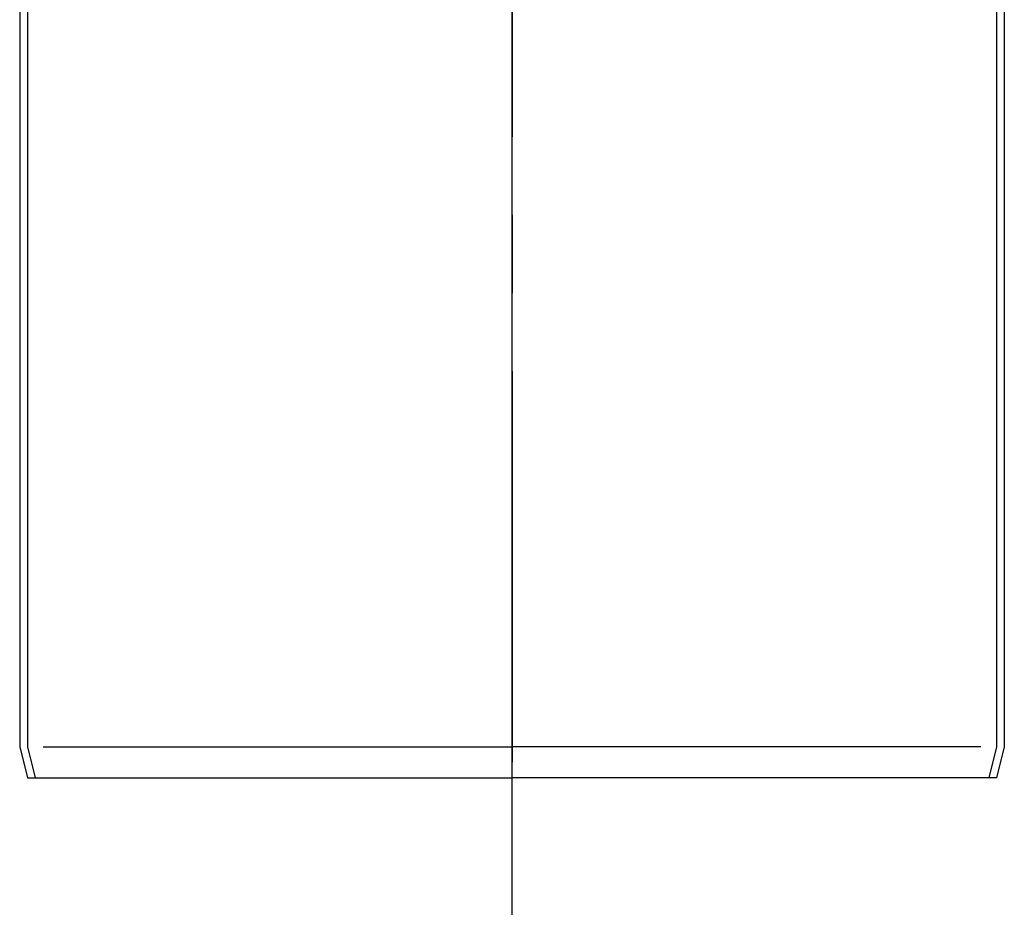
# Model space of a CAD drawing. Units: millimetres. Extents: x 20149 to 31931, y -10949 to -193.
# Drawn here: x 23516 to 23676, y -7701 to -7557 of the extents above; entities that cross this region are included whole.
import ezdxf

# ---------------------------------------------------------------- set-up
doc = ezdxf.new("R2010")
doc.units = ezdxf.units.MM
doc.header["$LTSCALE"] = 2
doc.linetypes.add('CENTER', pattern=[50.8, 31.75, -6.35, 6.35, -6.35])
doc.layers.get('0').update_dxf_attribs({"color": 10})
for name, color, linetype in [('ACO_Centre', 10, 'CENTER'), ('ACO_CONSTRUCTION', 10, 'Continuous'), ('ACO_DETAIL', 10, 'Continuous')]:
    doc.layers.add(name, color=color, linetype=linetype)

# ---------------------------------------------------------------- blocks, each defined once
blk = doc.blocks.new('400695')
at = {"layer": 'ACO_Centre'}
blk.add_line((0, 284.85), (0, -96), dxfattribs=at)
blk.add_line((0, 284.85), (0, -96), dxfattribs=at)
at = {"layer": 'ACO_DETAIL'}
for p, q in [((-80, 46.44), (-80, 14.31)), ((-78.75, 47.39), (-78.75, 14.31)), ((78.75, 47.39), (78.75, 14.31)), ((80, 46.44), (80, -81)), ((80, 18.54), (80, 14.31)), ((-80, 14.31), (-80, -81)), ((-78.75, 14.31), (-78.75, -81)), ((78.75, 14.31), (78.75, -81)), ((-80, -81), (-78.75, -86)), ((-78.75, -81), (-77.5, -86)), ((-76.21, -81), (0, -81)), ((76.21, -81), (0, -81)), ((78.75, -81), (77.5, -86)), ((80, -81), (78.75, -86)), ((-78.75, -86), (0, -86)), ((-78.75, -86), (-74.41, -86)), ((78.75, -86), (0, -86))]:
    blk.add_line(p, q, dxfattribs=at)

msp = doc.modelspace()

# ---------------------------------------------------------------- linework, layer by layer
at = {"layer": 'ACO_CONSTRUCTION'}
msp.add_line((23596.45, -7772.79), (23596.45, -6981.16), dxfattribs=at)

# ---------------------------------------------------------------- block references
at = {"color": 112}
msp.add_blockref('400695', (23596.45, -7594.29), dxfattribs=at)

doc.saveas('drawing.dxf')
